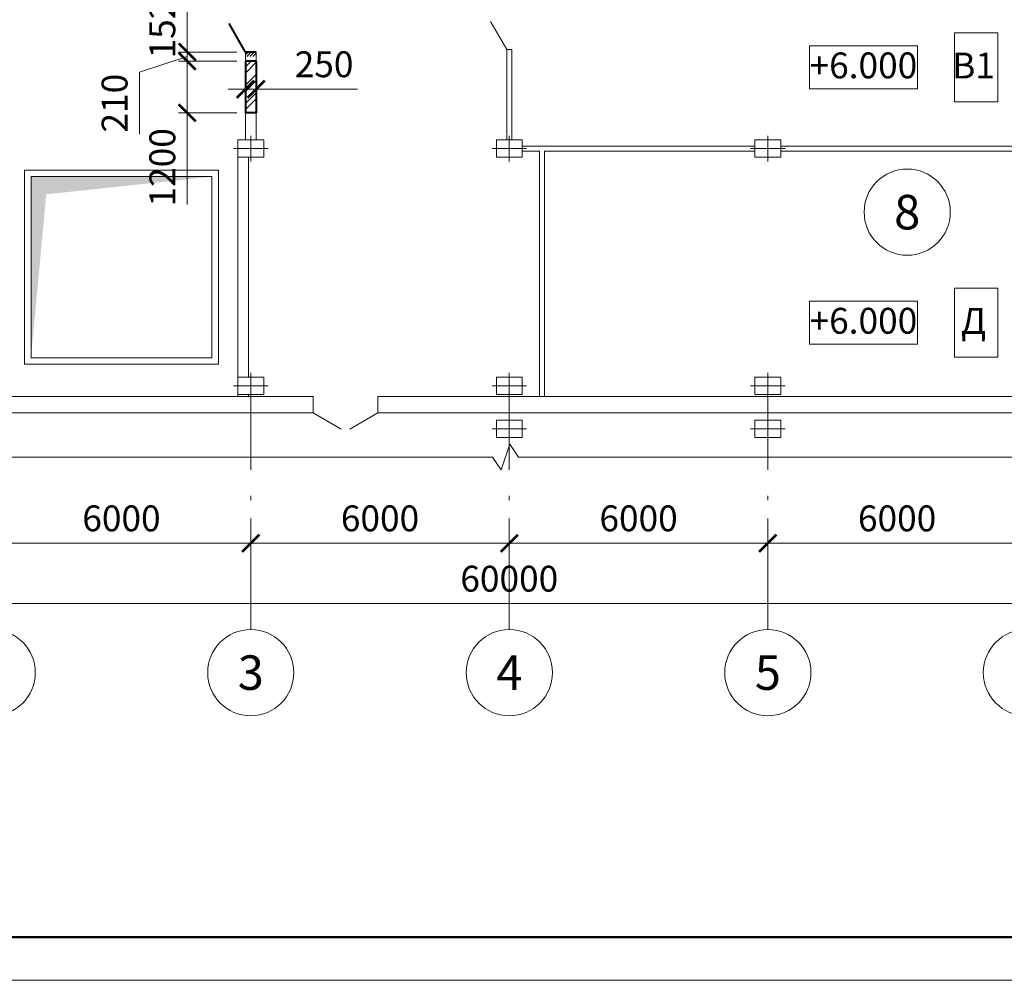
# Model space of a CAD drawing. Units: millimetres. Extents: x 33063 to 38406, y -29979 to -29.
# Drawn here: x 35764 to 35878, y -25984 to -25873 of the extents above; entities that cross this region are included whole.
import ezdxf
from ezdxf.enums import TextEntityAlignment as Align

# ---------------------------------------------------------------- set-up
doc = ezdxf.new("R2010")
doc.units = ezdxf.units.MM
doc.header["$MEASUREMENT"] = 0
doc.header["$PDMODE"] = 1
doc.header["$PDSIZE"] = 2
doc.linetypes.add('ACAD_ISO10W100', pattern=[18.5, 12, -3, 0.5, -3])
doc.layers.get('0').update_dxf_attribs({"color": 2, "linetype": 'CONTINUOUS', "lineweight": 15})
doc.layers.get('DEFPOINTS').update_dxf_attribs({"linetype": 'CONTINUOUS'})
for name, color, linetype, lineweight in [('0 Оси', 4, 'ACAD_ISO10W100', 15), ('0 Основная', 7, 'CONTINUOUS', 40), ('0 Размеры', 2, 'CONTINUOUS', 15)]:
    doc.layers.add(name, color=color, linetype=linetype, lineweight=lineweight)
doc.styles.add('ГОСТ !!!', font='gost.shx', dxfattribs={"oblique": 15, "height": 3})
doc.styles.add('ГОСТ 3', font='gost.shx', dxfattribs={"oblique": 15, "height": 3})
doc.linetypes.add('ОГРАЖДЕНИЕ1', pattern='A,0.25,-0.1,[133,ltypeshp.shx,S=0.1,R=0,X=-0.1,Y=0],-0.1,1', length=1.45)
doc.dimstyles.new('1-200', dxfattribs={"dimtxt": 3, "dimasz": 2, "dimexe": 1, "dimexo": 1, "dimgap": 1, "dimtad": 1, "dimdec": 0, "dimlfac": 200, "dimtxsty": 'ГОСТ !!!', "dimblk": 'ARCHTICK', "dimcen": 1, "dimdle": 1, "dimclrd": 256, "dimclre": 256, "dimclrt": 256, "dimadec": 0, "dimazin": 0, "dimtfac": 1, "dimtdec": 0, "dimtmove": 0, "dimatfit": 3, "dimldrblk": 'NONE', "dimfxl": 0, "dimlwd": -1, "dimlwe": 20, "dimarcsym": 0})

# ---------------------------------------------------------------- blocks, each defined once
blk = doc.blocks.new('_ARCHTICK')
at = {"color": 0, "linetype": 'ByBlock', "const_width": 0.15}
blk.add_lwpolyline([(-0.5, -0.5), (0.5, 0.5)], dxfattribs=at)
blk = doc.blocks.new('*D372')
at = {"layer": '0 Размеры', "lineweight": 20, "ltscale": 1.4}
for p, q in [((35788.85, -25868.94), (35782.1, -25868.94)), ((35788.85, -25876.54), (35782.1, -25876.54))]:
    blk.add_line(p, q, dxfattribs=at)
at = {"layer": '0 Размеры', "ltscale": 1.4}
blk.add_line((35783.1, -25867.94), (35783.1, -25877.54), dxfattribs=at)
at = {"layer": 'DEFPOINTS', "color": 0, "ltscale": 1.4}
for p in [(35789.85, -25868.94), (35783.1, -25876.54), (35789.85, -25876.54)]:
    blk.add_point(p, dxfattribs=at)
at = {"layer": '0 Размеры', "ltscale": 1.4, "xscale": 2, "yscale": 2, "zscale": 2}
for p, rotation in [((35783.1, -25868.94), 90), ((35783.1, -25876.54), 270)]:
    blk.add_blockref('_ARCHTICK', p, dxfattribs=dict(at, rotation=rotation))
at = {"layer": '0 Размеры', "ltscale": 1.4, "insert": (35780.6, -25872.74), "char_height": 3, "attachment_point": 5, "rotation": 90, "style": 'ГОСТ !!!', "bg_fill": 3, "box_fill_scale": 1.25, "bg_fill_color": 256, "bg_fill_true_color": 13158600, "bg_fill_transparency": 6607}
blk.add_mtext('1520', dxfattribs=at)
blk = doc.blocks.new('_None')
blk = doc.blocks.new('*D376')
at = {"layer": '0 Размеры', "lineweight": 20, "ltscale": 1.4}
for p, q in [((35760.47, -25930.65), (35760.47, -25934.51)), ((35790.47, -25930.65), (35790.47, -25934.51))]:
    blk.add_line(p, q, dxfattribs=at)
at = {"layer": '0 Размеры', "ltscale": 1.4}
blk.add_line((35759.47, -25933.51), (35791.47, -25933.51), dxfattribs=at)
at = {"layer": 'DEFPOINTS', "color": 0, "ltscale": 1.4}
for p in [(35760.47, -25929.65), (35790.47, -25929.65), (35790.47, -25933.51)]:
    blk.add_point(p, dxfattribs=at)
at = {"layer": '0 Размеры', "ltscale": 1.4, "xscale": 2, "yscale": 2, "zscale": 2, "rotation": 180}
blk.add_blockref('_ARCHTICK', (35760.47, -25933.51), dxfattribs=at)
at = {"layer": '0 Размеры', "ltscale": 1.4, "xscale": 2, "yscale": 2, "zscale": 2}
blk.add_blockref('_ARCHTICK', (35790.47, -25933.51), dxfattribs=at)
at = {"layer": '0 Размеры', "ltscale": 1.4, "insert": (35775.47, -25931.01), "char_height": 3, "attachment_point": 5, "style": 'ГОСТ !!!', "bg_fill": 3, "box_fill_scale": 1.25, "bg_fill_color": 256, "bg_fill_true_color": 13158600, "bg_fill_transparency": 6662}
blk.add_mtext('6000', dxfattribs=at)
blk = doc.blocks.new('*D377')
at = {"layer": '0 Размеры', "lineweight": 20, "ltscale": 1.4}
for p, q in [((35790.47, -25930.65), (35790.47, -25934.51)), ((35820.47, -25930.65), (35820.47, -25934.51))]:
    blk.add_line(p, q, dxfattribs=at)
at = {"layer": '0 Размеры', "ltscale": 1.4}
blk.add_line((35789.47, -25933.51), (35821.47, -25933.51), dxfattribs=at)
at = {"layer": 'DEFPOINTS', "color": 0, "ltscale": 1.4}
for p in [(35790.47, -25929.65), (35820.47, -25929.65), (35820.47, -25933.51)]:
    blk.add_point(p, dxfattribs=at)
at = {"layer": '0 Размеры', "ltscale": 1.4, "xscale": 2, "yscale": 2, "zscale": 2, "rotation": 180}
blk.add_blockref('_ARCHTICK', (35790.47, -25933.51), dxfattribs=at)
at = {"layer": '0 Размеры', "ltscale": 1.4, "xscale": 2, "yscale": 2, "zscale": 2}
blk.add_blockref('_ARCHTICK', (35820.47, -25933.51), dxfattribs=at)
at = {"layer": '0 Размеры', "ltscale": 1.4, "insert": (35805.47, -25931.01), "char_height": 3, "attachment_point": 5, "style": 'ГОСТ !!!', "bg_fill": 3, "box_fill_scale": 1.25, "bg_fill_color": 256, "bg_fill_true_color": 13158600, "bg_fill_transparency": 6672}
blk.add_mtext('6000', dxfattribs=at)
blk = doc.blocks.new('*D378')
at = {"layer": '0 Размеры', "lineweight": 20, "ltscale": 1.4}
for p, q in [((35820.47, -25930.65), (35820.47, -25934.51)), ((35850.47, -25930.65), (35850.47, -25934.51))]:
    blk.add_line(p, q, dxfattribs=at)
at = {"layer": '0 Размеры', "ltscale": 1.4}
blk.add_line((35819.47, -25933.51), (35851.47, -25933.51), dxfattribs=at)
at = {"layer": 'DEFPOINTS', "color": 0, "ltscale": 1.4}
for p in [(35820.47, -25929.65), (35850.47, -25929.65), (35850.47, -25933.51)]:
    blk.add_point(p, dxfattribs=at)
at = {"layer": '0 Размеры', "ltscale": 1.4, "xscale": 2, "yscale": 2, "zscale": 2, "rotation": 180}
blk.add_blockref('_ARCHTICK', (35820.47, -25933.51), dxfattribs=at)
at = {"layer": '0 Размеры', "ltscale": 1.4, "xscale": 2, "yscale": 2, "zscale": 2}
blk.add_blockref('_ARCHTICK', (35850.47, -25933.51), dxfattribs=at)
at = {"layer": '0 Размеры', "ltscale": 1.4, "insert": (35835.47, -25931.01), "char_height": 3, "attachment_point": 5, "style": 'ГОСТ !!!', "bg_fill": 3, "box_fill_scale": 1.25, "bg_fill_color": 256, "bg_fill_true_color": 13158600, "bg_fill_transparency": 6682}
blk.add_mtext('6000', dxfattribs=at)
blk = doc.blocks.new('*D379')
at = {"layer": '0 Размеры', "lineweight": 20, "ltscale": 1.4}
for p, q in [((35850.47, -25930.65), (35850.47, -25934.51)), ((35880.47, -25930.65), (35880.47, -25934.51))]:
    blk.add_line(p, q, dxfattribs=at)
at = {"layer": '0 Размеры', "ltscale": 1.4}
blk.add_line((35849.47, -25933.51), (35881.47, -25933.51), dxfattribs=at)
at = {"layer": 'DEFPOINTS', "color": 0, "ltscale": 1.4}
for p in [(35850.47, -25929.65), (35880.47, -25929.65), (35880.47, -25933.51)]:
    blk.add_point(p, dxfattribs=at)
at = {"layer": '0 Размеры', "ltscale": 1.4, "xscale": 2, "yscale": 2, "zscale": 2, "rotation": 180}
blk.add_blockref('_ARCHTICK', (35850.47, -25933.51), dxfattribs=at)
at = {"layer": '0 Размеры', "ltscale": 1.4, "xscale": 2, "yscale": 2, "zscale": 2}
blk.add_blockref('_ARCHTICK', (35880.47, -25933.51), dxfattribs=at)
at = {"layer": '0 Размеры', "ltscale": 1.4, "insert": (35865.47, -25931.01), "char_height": 3, "attachment_point": 5, "style": 'ГОСТ !!!', "bg_fill": 3, "box_fill_scale": 1.25, "bg_fill_color": 256, "bg_fill_true_color": 13158600, "bg_fill_transparency": 6692}
blk.add_mtext('6000', dxfattribs=at)
blk = doc.blocks.new('*D383')
at = {"layer": '0 Размеры', "lineweight": 20, "ltscale": 1.4}
for p, q in [((35670.47, -25934.51), (35670.47, -25941.51)), ((35970.47, -25934.51), (35970.47, -25941.51))]:
    blk.add_line(p, q, dxfattribs=at)
at = {"layer": '0 Размеры', "ltscale": 1.4}
blk.add_line((35971.47, -25940.51), (35669.47, -25940.51), dxfattribs=at)
at = {"layer": 'DEFPOINTS', "color": 0, "ltscale": 1.4}
for p in [(35670.47, -25933.51), (35970.47, -25933.51), (35670.47, -25940.51)]:
    blk.add_point(p, dxfattribs=at)
at = {"layer": '0 Размеры', "ltscale": 1.4, "xscale": 2, "yscale": 2, "zscale": 2, "rotation": 180}
blk.add_blockref('_ARCHTICK', (35670.47, -25940.51), dxfattribs=at)
at = {"layer": '0 Размеры', "ltscale": 1.4, "xscale": 2, "yscale": 2, "zscale": 2}
blk.add_blockref('_ARCHTICK', (35970.47, -25940.51), dxfattribs=at)
at = {"layer": '0 Размеры', "ltscale": 1.4, "insert": (35820.47, -25938.01), "char_height": 3, "attachment_point": 5, "style": 'ГОСТ !!!', "bg_fill": 3, "box_fill_scale": 1.25, "bg_fill_color": 256, "bg_fill_true_color": 13158600, "bg_fill_transparency": 6632}
blk.add_mtext('60000', dxfattribs=at)
blk = doc.blocks.new('*D386')
at = {"layer": '0 Размеры', "ltscale": 1.4}
for p, q in [((35783.1, -25876.59), (35783.1, -25883.59)), ((35783.1, -25883.59), (35783.1, -25894.24))]:
    blk.add_line(p, q, dxfattribs=at)
at = {"layer": '0 Размеры', "lineweight": 20, "ltscale": 1.4}
for p, q in [((35788.85, -25877.59), (35782.1, -25877.59)), ((35788.85, -25883.59), (35782.1, -25883.59))]:
    blk.add_line(p, q, dxfattribs=at)
at = {"layer": 'DEFPOINTS', "color": 0, "ltscale": 1.4}
for p in [(35789.85, -25877.59), (35783.1, -25883.59), (35789.85, -25883.59)]:
    blk.add_point(p, dxfattribs=at)
at = {"layer": '0 Размеры', "ltscale": 1.4, "xscale": 2, "yscale": 2, "zscale": 2}
for p, rotation in [((35783.1, -25877.59), 90), ((35783.1, -25883.59), 270)]:
    blk.add_blockref('_ARCHTICK', p, dxfattribs=dict(at, rotation=rotation))
at = {"layer": '0 Размеры', "ltscale": 1.4, "insert": (35780.6, -25889.91), "char_height": 3, "attachment_point": 5, "rotation": 90, "style": 'ГОСТ !!!', "bg_fill": 3, "box_fill_scale": 1.25, "bg_fill_color": 256, "bg_fill_true_color": 13158600, "bg_fill_transparency": 6737}
blk.add_mtext('1200', dxfattribs=at)
blk = doc.blocks.new('*D387')
at = {"layer": '0 Размеры', "ltscale": 1.4}
for p, q in [((35783.1, -25876.54), (35783.1, -25874.54)), ((35783.1, -25877.59), (35783.1, -25876.54)), ((35783.1, -25877.59), (35783.1, -25876.54)), ((35783.1, -25877.07), (35777.56, -25878.88)), ((35783.1, -25877.59), (35783.1, -25879.59)), ((35777.56, -25878.88), (35777.56, -25886.06))]:
    blk.add_line(p, q, dxfattribs=at)
at = {"layer": '0 Размеры', "lineweight": 20, "ltscale": 1.4}
for p, q in [((35788.85, -25876.54), (35782.1, -25876.54)), ((35788.85, -25877.59), (35782.1, -25877.59))]:
    blk.add_line(p, q, dxfattribs=at)
at = {"layer": 'DEFPOINTS', "color": 0, "ltscale": 1.4}
for p in [(35783.1, -25876.54), (35789.85, -25876.54), (35789.85, -25877.59)]:
    blk.add_point(p, dxfattribs=at)
at = {"layer": '0 Размеры', "ltscale": 1.4, "xscale": 2, "yscale": 2, "zscale": 2}
for p, rotation in [((35783.1, -25876.54), 270), ((35783.1, -25877.59), 90)]:
    blk.add_blockref('_ARCHTICK', p, dxfattribs=dict(at, rotation=rotation))
at = {"layer": '0 Размеры', "ltscale": 1.4, "insert": (35775.06, -25882.47), "char_height": 3, "attachment_point": 5, "rotation": 90, "style": 'ГОСТ !!!', "bg_fill": 3, "box_fill_scale": 1.25, "bg_fill_color": 256, "bg_fill_true_color": 13158600, "bg_fill_transparency": 6767}
blk.add_mtext('210', dxfattribs=at)
blk = doc.blocks.new('*D388')
at = {"layer": '0 Размеры', "lineweight": 20, "ltscale": 1.4}
for p, q in [((35789.85, -25879.96), (35789.85, -25879.85)), ((35791.1, -25879.96), (35791.1, -25879.85))]:
    blk.add_line(p, q, dxfattribs=at)
at = {"layer": '0 Размеры', "ltscale": 1.4}
for p, q in [((35789.85, -25880.85), (35787.85, -25880.85)), ((35789.85, -25880.85), (35791.1, -25880.85)), ((35791.1, -25880.85), (35802.85, -25880.85))]:
    blk.add_line(p, q, dxfattribs=at)
at = {"layer": 'DEFPOINTS', "color": 0, "ltscale": 1.4}
for p in [(35789.85, -25880.96), (35791.1, -25880.85), (35791.1, -25880.96)]:
    blk.add_point(p, dxfattribs=at)
at = {"layer": '0 Размеры', "ltscale": 1.4, "xscale": 2, "yscale": 2, "zscale": 2}
blk.add_blockref('_ARCHTICK', (35789.85, -25880.85), dxfattribs=at)
at = {"layer": '0 Размеры', "ltscale": 1.4, "xscale": 2, "yscale": 2, "zscale": 2, "rotation": 180}
blk.add_blockref('_ARCHTICK', (35791.1, -25880.85), dxfattribs=at)
at = {"layer": '0 Размеры', "ltscale": 1.4, "insert": (35798.98, -25878.35), "char_height": 3, "attachment_point": 5, "style": 'ГОСТ !!!', "bg_fill": 3, "box_fill_scale": 1.25, "bg_fill_color": 256, "bg_fill_true_color": 13158600, "bg_fill_transparency": 6762}
blk.add_mtext('250', dxfattribs=at)

msp = doc.modelspace()

# ---------------------------------------------------------------- hatches: boundary and pattern name
at = {"ltscale": 1.4}
h = msp.add_hatch(dxfattribs=at)
h.set_pattern_fill('ANSI31', color=6, scale=2, style=0)
h.set_pattern_definition([(45, (1345.06133, 263.96809), (-0.1767766953, 0.1767766953), [])])
h.paths.add_polyline_path([(35791.0989, -25876.5407), (35789.8489, -25876.5407), (35789.8489, -25877.0407), (35791.0989, -25877.0407)])
h = msp.add_hatch(dxfattribs=at)
h.set_pattern_fill('ANSI32', color=6, scale=4, style=0)
h.set_pattern_definition([(45, (1345.0613, 263.9681), (-1.06066017, 1.06066017), []), (45, (1345.7684, 263.9681), (-1.06066017, 1.06066017), [])])
h.paths.add_polyline_path([(35791.0989, -25877.5907), (35789.8489, -25877.5907), (35789.8489, -25883.5907), (35791.0989, -25883.5907)])

# ---------------------------------------------------------------- linework, layer by layer
at = {"color": 3, "ltscale": 1.4}
for p, q in [((35820.1739, -25876.2407), (35818.2989, -25872.9931)), ((35789.8489, -25876.5407), (35789.8489, -25877.5907)), ((35791.0989, -25876.5407), (35791.0989, -25877.5907)), ((35820.1739, -25876.2407), (35820.1739, -25886.7407)), ((35820.7739, -25876.2407), (35820.1739, -25876.2407)), ((35820.7739, -25876.2407), (35820.7739, -25886.7407)), ((35789.8489, -25883.5907), (35789.8489, -25886.7407)), ((35791.0989, -25883.5907), (35791.0989, -25886.7407)), ((35848.9739, -25887.4407), (35821.9739, -25887.4407)), ((35823.9739, -25888.0407), (35821.9739, -25888.0407)), ((35823.9739, -25888.0407), (35823.9739, -25916.4907)), ((35848.9739, -25888.0407), (35824.5739, -25888.0407)), ((35824.5739, -25888.0407), (35824.5739, -25916.4907)), ((35878.9739, -25887.4407), (35851.9739, -25887.4407)), ((35878.9739, -25888.0407), (35851.9739, -25888.0407)), ((35788.9739, -25888.7407), (35788.9739, -25914.2407)), ((35790.2239, -25888.7407), (35790.2239, -25914.2407)), ((35752.1739, -25916.4907), (35797.7239, -25916.4907)), ((35797.7239, -25918.3907), (35797.7239, -25916.4907)), ((35805.2239, -25916.4907), (35920.3239, -25916.4907)), ((35805.2239, -25918.3907), (35805.2239, -25916.4907)), ((35752.1739, -25918.3907), (35797.7239, -25918.3907)), ((35800.9715, -25920.2657), (35797.7239, -25918.3907)), ((35801.9763, -25920.2657), (35805.2239, -25918.3907)), ((35805.2239, -25918.3907), (35920.3239, -25918.3907))]:
    msp.add_line(p, q, dxfattribs=at)
at = {"color": 6, "linetype": 'ОГРАЖДЕНИЕ1', "ltscale": 3}
for p, q in [((35764.2239, -25912.7407), (35764.2239, -25890.2407)), ((35764.2239, -25890.2407), (35786.7239, -25890.2407)), ((35786.7239, -25912.7407), (35786.7239, -25890.2407)), ((35764.2239, -25912.7407), (35786.7239, -25912.7407))]:
    msp.add_line(p, q, dxfattribs=at)
for p, q in [((35788.9739, -25916.2407), (35788.9739, -25916.4907)), ((35790.2239, -25916.2407), (35790.2239, -25916.4907))]:
    msp.add_line(p, q)
msp.add_lwpolyline([(35597.9087, -25984.1931), (36191.9087, -25984.1931), (36191.9087, -25564.1931), (35597.9087, -25564.1931)], close=True)
at = {"color": 7, "lineweight": 50, "ltscale": 1.4}
msp.add_lwpolyline([(35617.9087, -25979.1931), (36186.9087, -25979.1931), (36186.9087, -25569.1931), (35617.9087, -25569.1931)], close=True, dxfattribs=at)
at = {"color": 2}
for points in [[(35872.1431, -25874.3065), (35877.1431, -25874.3065), (35877.1431, -25882.3065), (35872.1431, -25882.3065), (35872.1431, -25874.3065)], [(35855.2953, -25875.8065), (35867.8209, -25875.8065), (35867.8209, -25880.8065), (35855.2953, -25880.8065), (35855.2953, -25875.8065)], [(35872.1431, -25903.9227), (35877.1431, -25903.9227), (35877.1431, -25911.9227), (35872.1431, -25911.9227), (35872.1431, -25903.9227)], [(35855.2953, -25905.4227), (35867.8209, -25905.4227), (35867.8209, -25910.4227), (35855.2953, -25910.4227), (35855.2953, -25905.4227)]]:
    msp.add_lwpolyline(points, dxfattribs=at)
at = {"color": 3, "ltscale": 1.4}
for points in [[(35788.9739, -25886.7407), (35791.9739, -25886.7407), (35791.9739, -25888.7407), (35788.9739, -25888.7407)], [(35818.9739, -25886.7407), (35821.9739, -25886.7407), (35821.9739, -25888.7407), (35818.9739, -25888.7407)], [(35848.9739, -25886.7407), (35851.9739, -25886.7407), (35851.9739, -25888.7407), (35848.9739, -25888.7407)], [(35764.9739, -25890.9907), (35785.9739, -25890.9907), (35785.9739, -25911.9907), (35764.9739, -25911.9907)], [(35788.9739, -25914.2407), (35791.9739, -25914.2407), (35791.9739, -25916.2407), (35788.9739, -25916.2407)], [(35818.9739, -25914.2407), (35821.9739, -25914.2407), (35821.9739, -25916.2407), (35818.9739, -25916.2407)], [(35848.9739, -25914.2407), (35851.9739, -25914.2407), (35851.9739, -25916.2407), (35848.9739, -25916.2407)], [(35818.9739, -25919.2407), (35821.9739, -25919.2407), (35821.9739, -25921.2407), (35818.9739, -25921.2407)], [(35848.9739, -25919.2407), (35851.9739, -25919.2407), (35851.9739, -25921.2407), (35848.9739, -25921.2407)]]:
    msp.add_lwpolyline(points, close=True, dxfattribs=at)
msp.add_lwpolyline([(35666.5739, -25923.511), (35818.5239, -25923.511), (35819.5239, -25925.011), (35820.5239, -25922.011), (35821.5239, -25923.511), (35974.3739, -25923.511)])
at = {"color": 2}
msp.add_circle((35866.6423, -25895.107), 5, dxfattribs=at)
for centre in [(35760.4739, -25948.511), (35790.4739, -25948.511), (35820.4739, -25948.511), (35850.4739, -25948.511), (35880.4739, -25948.511)]:
    msp.add_circle(centre, 5)
msp.add_solid([(35764.9739, -25911.9907), (35764.9739, -25890.9907), (35766.7382, -25893.044), (35785.9739, -25890.9907)])
at = {"layer": '0 Оси'}
for p, q in [((35790.4739, -25889.2407), (35790.4739, -25886.2407)), ((35820.4739, -25889.2407), (35820.4739, -25886.2407)), ((35850.4739, -25889.2407), (35850.4739, -25886.2407)), ((35788.4739, -25887.7407), (35792.4739, -25887.7407)), ((35818.4739, -25887.7407), (35822.4739, -25887.7407)), ((35848.4739, -25887.7407), (35852.4739, -25887.7407)), ((35790.4739, -25943.511), (35790.4739, -25913.7407)), ((35820.4739, -25943.511), (35820.4739, -25913.7407)), ((35850.4739, -25943.511), (35850.4739, -25913.7407)), ((35788.4739, -25915.2407), (35792.4739, -25915.2407)), ((35818.4739, -25915.2407), (35822.4739, -25915.2407)), ((35848.4739, -25915.2407), (35852.4739, -25915.2407)), ((35818.4739, -25920.2407), (35822.4739, -25920.2407)), ((35848.4739, -25920.2407), (35852.4739, -25920.2407))]:
    msp.add_line(p, q, dxfattribs=at)
at = {"layer": '0 Основная'}
for p, q in [((35789.8489, -25876.5407), (35787.9489, -25873.2498)), ((35791.0989, -25876.5407), (35789.8489, -25876.5407)), ((35791.0989, -25877.5907), (35789.8489, -25877.5907)), ((35789.8489, -25877.5907), (35789.8489, -25883.5907)), ((35791.0989, -25877.5907), (35791.0989, -25883.5907)), ((35791.0989, -25883.5907), (35789.8489, -25883.5907))]:
    msp.add_line(p, q, dxfattribs=at)

# ---------------------------------------------------------------- texts
at = {"style": 'ГОСТ 3', "oblique": 15}
for s, height, p in [('+6.000', 3, (35861.5581, -25878.0922)), ('В1', 3, (35874.3402, -25878.1065)), ('8', 4, (35866.6423, -25895.107)), ('+6.000', 3, (35861.5581, -25907.7084)), ('Д', 3, (35874.3402, -25907.7227)), ('3', 4, (35790.4739, -25948.511)), ('4', 4, (35820.4739, -25948.511)), ('5', 4, (35850.4739, -25948.511))]:
    msp.add_text(s, height=height, dxfattribs=at).set_placement(p, align=Align.MIDDLE_CENTER)

# ---------------------------------------------------------------- next in the draw order: dimensions: what is measured, and where the dimension line sits
at = {"layer": '0 Размеры', "ltscale": 1.4}
dim = msp.add_linear_dim(base=(35783.0989, -25876.5407), p1=(35789.8489, -25868.9407), p2=(35789.8489, -25876.5407), angle=90, dimstyle='1-200', dxfattribs=at)
dim.commit()
dim.dimension.update_dxf_attribs({"geometry": '*D372', "text_midpoint": (35783.0989, -25872.7407), "dimtype": 160})
dim = msp.add_linear_dim(base=(35790.4739, -25933.511), p1=(35760.4739, -25929.6462), p2=(35790.4739, -25929.6462), dimstyle='1-200', override={"dimtmove": 1}, dxfattribs=at)
dim.commit()
dim.dimension.update_dxf_attribs({"geometry": '*D376', "text_midpoint": (35775.4739, -25931.011)})

# ---------------------------------------------------------------- next in the draw order: dimensions: what is measured, and where the dimension line sits
dim = msp.add_linear_dim(base=(35783.0989, -25883.5907), p1=(35789.8489, -25877.5907), p2=(35789.8489, -25883.5907), angle=90, dimstyle='1-200', dxfattribs=at)
dim.commit()
dim.dimension.update_dxf_attribs({"geometry": '*D386', "text_midpoint": (35780.5989, -25889.9147)})
dim = msp.add_linear_dim(base=(35820.4739, -25933.511), p1=(35790.4739, -25929.6462), p2=(35820.4739, -25929.6462), dimstyle='1-200', override={"dimtmove": 1}, dxfattribs=at)
dim.commit()
dim.dimension.update_dxf_attribs({"geometry": '*D377', "text_midpoint": (35805.4739, -25931.011)})

# ---------------------------------------------------------------- next in the draw order: dimensions: what is measured, and where the dimension line sits
dim = msp.add_linear_dim(base=(35783.0989, -25876.5407), p1=(35789.8489, -25877.5907), p2=(35789.8489, -25876.5407), angle=90, dimstyle='1-200', override={"dimtmove": 1}, dxfattribs=at)
dim.commit()
dim.dimension.update_dxf_attribs({"geometry": '*D387', "text_midpoint": (35777.5568, -25879.8771), "dimtype": 160})
dim = msp.add_linear_dim(base=(35850.4739, -25933.511), p1=(35820.4739, -25929.6462), p2=(35850.4739, -25929.6462), dimstyle='1-200', override={"dimtmove": 1}, dxfattribs=at)
dim.commit()
dim.dimension.update_dxf_attribs({"geometry": '*D378', "text_midpoint": (35835.4739, -25931.011)})

# ---------------------------------------------------------------- next in the draw order: dimensions: what is measured, and where the dimension line sits
dim = msp.add_linear_dim(base=(35791.0989, -25880.8513), p1=(35789.8489, -25880.96), p2=(35791.0989, -25880.96), dimstyle='1-200', dxfattribs=at)
dim.commit()
dim.dimension.update_dxf_attribs({"geometry": '*D388', "text_midpoint": (35798.9766, -25878.3513)})
dim = msp.add_linear_dim(base=(35880.4739, -25933.511), p1=(35850.4739, -25929.6462), p2=(35880.4739, -25929.6462), dimstyle='1-200', override={"dimtmove": 1}, dxfattribs=at)
dim.commit()
dim.dimension.update_dxf_attribs({"geometry": '*D379', "text_midpoint": (35865.4739, -25931.011)})

# ---------------------------------------------------------------- next in the draw order: dimensions: what is measured, and where the dimension line sits
dim = msp.add_linear_dim(base=(35670.4739, -25940.511), p1=(35970.4739, -25933.511), p2=(35670.4739, -25933.511), dimstyle='1-200', dxfattribs=at)
dim.commit()
dim.dimension.update_dxf_attribs({"geometry": '*D383', "text_midpoint": (35820.4739, -25938.011)})

doc.saveas('drawing.dxf')
